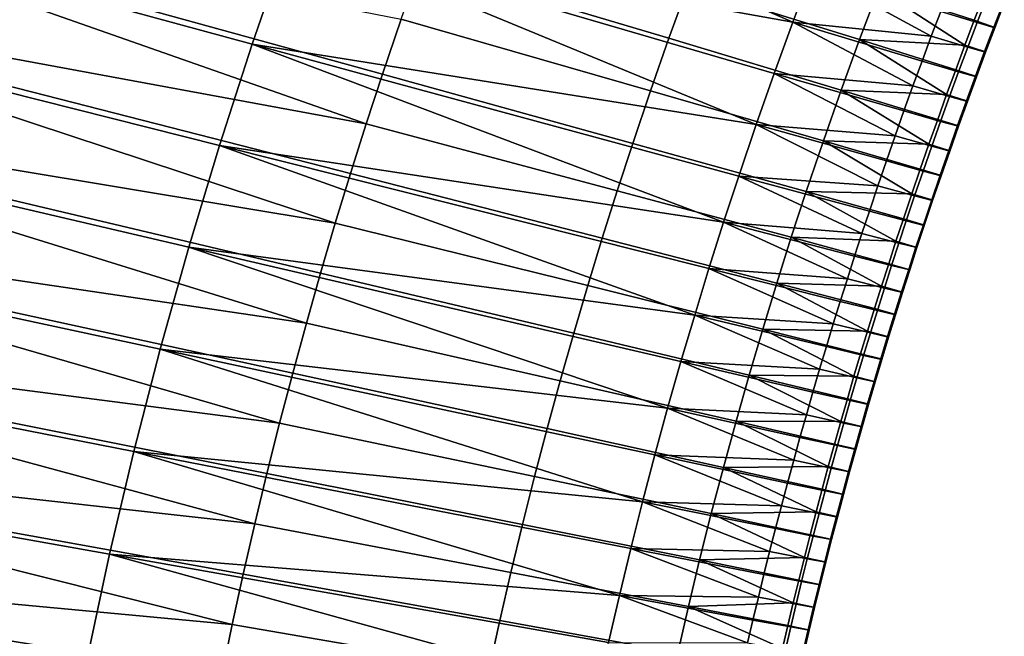
# Model space of a CAD drawing. Units: metres. Extents: x -8.1 to 36.4, y -0.6 to 44.3.
# Drawn here: x 12.2 to 12.5, y 22 to 22.2 of the extents above; entities that cross this region are included whole.
import ezdxf

# ---------------------------------------------------------------- set-up
doc = ezdxf.new("R2010")
doc.units = ezdxf.units.M
doc.header["$MEASUREMENT"] = 0
doc.layers.add('72_NURUS_INSERT', color=7, linetype='Continuous')

# ---------------------------------------------------------------- blocks, each defined once
blk = doc.blocks.new('72NURUS_BOB_D3_BOB_SEAT')
for points in [[(-0.0209198, 0.0079194, 0.6282779), (-0.021065, 0.0074983, 0.6282778), (-0.0184749, 0.0067938, 0.6294309), (-0.0183472, 0.0071638, 0.629431)], [(-0.0182114, 0.0075319, 0.6294311), (-0.0183472, 0.0071638, 0.629431), (-0.0166923, 0.0068663, 0.630666)], [(-0.0166923, 0.0068663, 0.630666), (-0.0166292, 0.0070344, 0.630666), (-0.0182114, 0.0075319, 0.6294311)], [(-0.021065, 0.0074983, 0.6282778), (-0.0211874, 0.0071183, 0.6282778), (-0.0185826, 0.0064599, 0.6294308), (-0.0184749, 0.0067938, 0.6294309)], [(-0.0205769, 0.0069897, 0.6356764), (-0.020458, 0.0073606, 0.6356763), (-0.0180985, 0.0065319, 0.6344882)], [(-0.020458, 0.0073606, 0.6356763), (-0.0180451, 0.0066954, 0.6344881), (-0.0180985, 0.0065319, 0.6344882)], [(-0.0179837, 0.006877, 0.6344881), (-0.0180451, 0.0066954, 0.6344881), (-0.020458, 0.0073606, 0.6356763)], [(-0.0170383, 0.0069859, 0.6338661), (-0.0171008, 0.0068134, 0.6338661), (-0.0179203, 0.0070582, 0.634488), (-0.0178549, 0.007239, 0.634488)], [(-0.0183472, 0.0071638, 0.629431), (-0.0184749, 0.0067938, 0.6294309), (-0.0168129, 0.0065287, 0.6306659)], [(-0.0168129, 0.0065287, 0.6306659), (-0.0167535, 0.0066977, 0.6306659), (-0.0183472, 0.0071638, 0.629431)], [(-0.0183472, 0.0071638, 0.629431), (-0.0167535, 0.0066977, 0.6306659), (-0.0166923, 0.0068663, 0.630666)], [(-0.0164098, 0.0069759, 0.6332319), (-0.0164721, 0.0068096, 0.633232), (-0.0170383, 0.0069859, 0.6338661), (-0.016974, 0.0071579, 0.6338661)], [(-0.0211874, 0.0071183, 0.6282778), (-0.0213021, 0.0067369, 0.6282776), (-0.0186834, 0.0061248, 0.6294308), (-0.0185826, 0.0064599, 0.6294308)], [(-0.0171008, 0.0068134, 0.6338661), (-0.0171613, 0.0066405, 0.6338662), (-0.0179837, 0.006877, 0.6344881), (-0.0179203, 0.0070582, 0.634488)], [(-0.0166292, 0.0070344, 0.630666), (-0.0166923, 0.0068663, 0.630666), (-0.0162358, 0.0068204, 0.6313025)], [(-0.0162358, 0.0068204, 0.6313025), (-0.0162048, 0.0069023, 0.6313025), (-0.0166292, 0.0070344, 0.630666)], [(-0.0206884, 0.0066173, 0.6356764), (-0.0205769, 0.0069897, 0.6356764), (-0.0182004, 0.0062038, 0.6344882)], [(-0.0205769, 0.0069897, 0.6356764), (-0.0181502, 0.006368, 0.6344882), (-0.0182004, 0.0062038, 0.6344882)], [(-0.0180985, 0.0065319, 0.6344882), (-0.0181502, 0.006368, 0.6344882), (-0.0205769, 0.0069897, 0.6356764)], [(-0.0164721, 0.0068096, 0.633232), (-0.0165325, 0.0066428, 0.633232), (-0.0171008, 0.0068134, 0.6338661), (-0.0170383, 0.0069859, 0.6338661)], [(-0.0161734, 0.0069842, 0.6313025), (-0.0162048, 0.0069023, 0.6313025), (-0.0160848, 0.0068656, 0.6316235), (-0.0160536, 0.0069468, 0.6316235)], [(-0.0164721, 0.0068096, 0.633232), (-0.0164098, 0.0069759, 0.6332319), (-0.016125, 0.0067913, 0.6325901)], [(-0.0164098, 0.0069759, 0.6332319), (-0.0160942, 0.0068728, 0.6325901), (-0.016125, 0.0067913, 0.6325901)], [(-0.016063, 0.0069541, 0.6325901), (-0.0160942, 0.0068728, 0.6325901), (-0.0164098, 0.0069759, 0.6332319)], [(-0.0159982, 0.0069317, 0.6322679), (-0.0160293, 0.0068507, 0.6322679), (-0.0160942, 0.0068728, 0.6325901), (-0.016063, 0.0069541, 0.6325901)], [(-0.0160536, 0.0069468, 0.6316235), (-0.0160848, 0.0068656, 0.6316235), (-0.0160262, 0.0068483, 0.6319455), (-0.0159951, 0.0069293, 0.6319455)], [(-0.0159951, 0.0069293, 0.6319455), (-0.0160262, 0.0068483, 0.6319455), (-0.0160293, 0.0068507, 0.6322679), (-0.0159982, 0.0069317, 0.6322679)], [(-0.0162048, 0.0069023, 0.6313025), (-0.0162358, 0.0068204, 0.6313025), (-0.0161155, 0.0067842, 0.6316235), (-0.0160848, 0.0068656, 0.6316235)], [(-0.0171613, 0.0066405, 0.6338662), (-0.01722, 0.0064671, 0.6338662), (-0.0180451, 0.0066954, 0.6344881), (-0.0179837, 0.006877, 0.6344881)], [(-0.0166923, 0.0068663, 0.630666), (-0.0167535, 0.0066977, 0.6306659), (-0.0162964, 0.0066562, 0.6313025)], [(-0.0166923, 0.0068663, 0.630666), (-0.0162664, 0.0067383, 0.6313025), (-0.0162358, 0.0068204, 0.6313025)], [(-0.0162964, 0.0066562, 0.6313025), (-0.0162664, 0.0067383, 0.6313025), (-0.0166923, 0.0068663, 0.630666)], [(-0.0160293, 0.0068507, 0.6322679), (-0.01606, 0.0067696, 0.6322679), (-0.016125, 0.0067913, 0.6325901), (-0.0160942, 0.0068728, 0.6325901)], [(-0.0160848, 0.0068656, 0.6316235), (-0.0161155, 0.0067842, 0.6316235), (-0.0160569, 0.0067673, 0.6319455), (-0.0160262, 0.0068483, 0.6319455)], [(-0.0160262, 0.0068483, 0.6319455), (-0.0160569, 0.0067673, 0.6319455), (-0.01606, 0.0067696, 0.6322679), (-0.0160293, 0.0068507, 0.6322679)], [(-0.0162358, 0.0068204, 0.6313025), (-0.0162664, 0.0067383, 0.6313025), (-0.0161458, 0.0067027, 0.6316235), (-0.0161155, 0.0067842, 0.6316235)], [(-0.0184749, 0.0067938, 0.6294309), (-0.0185826, 0.0064599, 0.6294308), (-0.0169203, 0.0062067, 0.6306659)], [(-0.0169203, 0.0062067, 0.6306659), (-0.0168703, 0.0063592, 0.6306659), (-0.0184749, 0.0067938, 0.6294309)], [(-0.0184749, 0.0067938, 0.6294309), (-0.0168703, 0.0063592, 0.6306659), (-0.0168129, 0.0065287, 0.6306659)], [(-0.0165325, 0.0066428, 0.633232), (-0.0165911, 0.0064756, 0.633232), (-0.0171613, 0.0066405, 0.6338662), (-0.0171008, 0.0068134, 0.6338661)], [(-0.0165325, 0.0066428, 0.633232), (-0.0164721, 0.0068096, 0.633232), (-0.0161852, 0.006628, 0.6325902)], [(-0.0164721, 0.0068096, 0.633232), (-0.0161553, 0.0067097, 0.6325902), (-0.0161852, 0.006628, 0.6325902)], [(-0.016125, 0.0067913, 0.6325901), (-0.0161553, 0.0067097, 0.6325902), (-0.0164721, 0.0068096, 0.633232)], [(-0.01606, 0.0067696, 0.6322679), (-0.0160902, 0.0066884, 0.6322679), (-0.0161553, 0.0067097, 0.6325902), (-0.016125, 0.0067913, 0.6325901)], [(-0.0161155, 0.0067842, 0.6316235), (-0.0161458, 0.0067027, 0.6316235), (-0.0160871, 0.0066861, 0.6319455), (-0.0160569, 0.0067673, 0.6319455)], [(-0.0160569, 0.0067673, 0.6319455), (-0.0160871, 0.0066861, 0.6319455), (-0.0160902, 0.0066884, 0.6322679), (-0.01606, 0.0067696, 0.6322679)], [(-0.0213021, 0.0067369, 0.6282776), (-0.021409, 0.006354, 0.6282776), (-0.0187774, 0.0057884, 0.6294307), (-0.0186834, 0.0061248, 0.6294308)], [(-0.0162664, 0.0067383, 0.6313025), (-0.0162964, 0.0066562, 0.6313025), (-0.0161757, 0.0066211, 0.6316235), (-0.0161458, 0.0067027, 0.6316235)], [(-0.01722, 0.0064671, 0.6338662), (-0.017271, 0.006311, 0.6338662), (-0.0180985, 0.0065319, 0.6344882), (-0.0180451, 0.0066954, 0.6344881)], [(-0.0167535, 0.0066977, 0.6306659), (-0.0168129, 0.0065287, 0.6306659), (-0.0163552, 0.0064916, 0.6313025)], [(-0.0167535, 0.0066977, 0.6306659), (-0.0163261, 0.0065739, 0.6313025), (-0.0162964, 0.0066562, 0.6313025)], [(-0.0163552, 0.0064916, 0.6313025), (-0.0163261, 0.0065739, 0.6313025), (-0.0167535, 0.0066977, 0.6306659)], [(-0.0160902, 0.0066884, 0.6322679), (-0.0161199, 0.006607, 0.6322679), (-0.0161852, 0.006628, 0.6325902), (-0.0161553, 0.0067097, 0.6325902)], [(-0.0161458, 0.0067027, 0.6316235), (-0.0161757, 0.0066211, 0.6316235), (-0.0161168, 0.0066047, 0.6319455), (-0.0160871, 0.0066861, 0.6319455)], [(-0.0160871, 0.0066861, 0.6319455), (-0.0161168, 0.0066047, 0.6319455), (-0.0161199, 0.006607, 0.6322679), (-0.0160902, 0.0066884, 0.6322679)], [(-0.0162964, 0.0066562, 0.6313025), (-0.0163261, 0.0065739, 0.6313025), (-0.0162051, 0.0065395, 0.6316235), (-0.0161757, 0.0066211, 0.6316235)], [(-0.0165911, 0.0064756, 0.633232), (-0.0166479, 0.0063081, 0.633232), (-0.01722, 0.0064671, 0.6338662), (-0.0171613, 0.0066405, 0.6338662)], [(-0.0165911, 0.0064756, 0.633232), (-0.0165325, 0.0066428, 0.633232), (-0.0162436, 0.0064643, 0.6325902)], [(-0.0165325, 0.0066428, 0.633232), (-0.0162146, 0.0065462, 0.6325902), (-0.0162436, 0.0064643, 0.6325902)], [(-0.0161852, 0.006628, 0.6325902), (-0.0162146, 0.0065462, 0.6325902), (-0.0165325, 0.0066428, 0.633232)], [(-0.0161199, 0.006607, 0.6322679), (-0.0161493, 0.0065256, 0.6322679), (-0.0162146, 0.0065462, 0.6325902), (-0.0161852, 0.006628, 0.6325902)], [(-0.0161757, 0.0066211, 0.6316235), (-0.0162051, 0.0065395, 0.6316235), (-0.0161461, 0.0065233, 0.6319454), (-0.0161168, 0.0066047, 0.6319455)], [(-0.0207922, 0.0062435, 0.6356766), (-0.0206884, 0.0066173, 0.6356764), (-0.0182956, 0.0058745, 0.6344882)], [(-0.0182004, 0.0062038, 0.6344882), (-0.0182488, 0.0060393, 0.6344882), (-0.0206884, 0.0066173, 0.6356764)], [(-0.0206884, 0.0066173, 0.6356764), (-0.0182488, 0.0060393, 0.6344882), (-0.0182956, 0.0058745, 0.6344882)], [(-0.0161168, 0.0066047, 0.6319455), (-0.0161461, 0.0065233, 0.6319454), (-0.0161493, 0.0065256, 0.6322679), (-0.0161199, 0.006607, 0.6322679)], [(-0.0163261, 0.0065739, 0.6313025), (-0.0163552, 0.0064916, 0.6313025), (-0.016234, 0.0064577, 0.6316235), (-0.0162051, 0.0065395, 0.6316235)], [(-0.017271, 0.006311, 0.6338662), (-0.0173204, 0.0061547, 0.6338662), (-0.0181502, 0.006368, 0.6344882), (-0.0180985, 0.0065319, 0.6344882)], [(-0.0168129, 0.0065287, 0.6306659), (-0.0168703, 0.0063592, 0.6306659), (-0.0164122, 0.0063265, 0.6313025)], [(-0.0168129, 0.0065287, 0.6306659), (-0.0163839, 0.0064091, 0.6313025), (-0.0163552, 0.0064916, 0.6313025)], [(-0.0164122, 0.0063265, 0.6313025), (-0.0163839, 0.0064091, 0.6313025), (-0.0168129, 0.0065287, 0.6306659)], [(-0.0161493, 0.0065256, 0.6322679), (-0.0161781, 0.006444, 0.6322679), (-0.0162436, 0.0064643, 0.6325902), (-0.0162146, 0.0065462, 0.6325902)], [(-0.0162051, 0.0065395, 0.6316235), (-0.016234, 0.0064577, 0.6316235), (-0.016175, 0.0064418, 0.6319454), (-0.0161461, 0.0065233, 0.6319454)], [(-0.0161461, 0.0065233, 0.6319454), (-0.016175, 0.0064418, 0.6319454), (-0.0161781, 0.006444, 0.6322679), (-0.0161493, 0.0065256, 0.6322679)], [(-0.0163552, 0.0064916, 0.6313025), (-0.0163839, 0.0064091, 0.6313025), (-0.0162625, 0.0063758, 0.6316235), (-0.016234, 0.0064577, 0.6316235)], [(-0.0185826, 0.0064599, 0.6294308), (-0.0186834, 0.0061248, 0.6294308), (-0.0170157, 0.0059007, 0.6306659)], [(-0.0170157, 0.0059007, 0.6306659), (-0.0169688, 0.0060539, 0.6306659), (-0.0185826, 0.0064599, 0.6294308)], [(-0.0185826, 0.0064599, 0.6294308), (-0.0169688, 0.0060539, 0.6306659), (-0.0169203, 0.0062067, 0.6306659)], [(-0.0166479, 0.0063081, 0.633232), (-0.0166972, 0.0061572, 0.633232), (-0.017271, 0.006311, 0.6338662), (-0.01722, 0.0064671, 0.6338662)], [(-0.0166479, 0.0063081, 0.633232), (-0.0165911, 0.0064756, 0.633232), (-0.0163002, 0.0063002, 0.6325902)], [(-0.0165911, 0.0064756, 0.633232), (-0.0162721, 0.0063823, 0.6325902), (-0.0163002, 0.0063002, 0.6325902)], [(-0.0162436, 0.0064643, 0.6325902), (-0.0162721, 0.0063823, 0.6325902), (-0.0165911, 0.0064756, 0.633232)], [(-0.0161781, 0.006444, 0.6322679), (-0.0162065, 0.0063624, 0.6322679), (-0.0162721, 0.0063823, 0.6325902), (-0.0162436, 0.0064643, 0.6325902)], [(-0.016234, 0.0064577, 0.6316235), (-0.0162625, 0.0063758, 0.6316235), (-0.0162034, 0.0063602, 0.6319454), (-0.016175, 0.0064418, 0.6319454)], [(-0.016175, 0.0064418, 0.6319454), (-0.0162034, 0.0063602, 0.6319454), (-0.0162065, 0.0063624, 0.6322679), (-0.0161781, 0.006444, 0.6322679)], [(-0.0163839, 0.0064091, 0.6313025), (-0.0164122, 0.0063265, 0.6313025), (-0.0162906, 0.0062938, 0.6316235), (-0.0162625, 0.0063758, 0.6316235)], [(-0.0173204, 0.0061547, 0.6338662), (-0.0173683, 0.005998, 0.6338663), (-0.0182004, 0.0062038, 0.6344882), (-0.0181502, 0.006368, 0.6344882)], [(-0.0162065, 0.0063624, 0.6322679), (-0.0162345, 0.0062806, 0.6322679), (-0.0163002, 0.0063002, 0.6325902), (-0.0162721, 0.0063823, 0.6325902)], [(-0.0162625, 0.0063758, 0.6316235), (-0.0162906, 0.0062938, 0.6316235), (-0.0162313, 0.0062785, 0.6319454), (-0.0162034, 0.0063602, 0.6319454)], [(-0.0162034, 0.0063602, 0.6319454), (-0.0162313, 0.0062785, 0.6319454), (-0.0162345, 0.0062806, 0.6322679), (-0.0162065, 0.0063624, 0.6322679)], [(-0.021409, 0.006354, 0.6282776), (-0.0215079, 0.0059699, 0.6282775), (-0.0188643, 0.0054509, 0.6294307), (-0.0187774, 0.0057884, 0.6294307)], [(-0.0168703, 0.0063592, 0.6306659), (-0.0169203, 0.0062067, 0.6306659), (-0.0164645, 0.0061695, 0.6313025)], [(-0.0164645, 0.0061695, 0.6313025), (-0.01644, 0.0062438, 0.6313025), (-0.0168703, 0.0063592, 0.6306659)], [(-0.0168703, 0.0063592, 0.6306659), (-0.01644, 0.0062438, 0.6313025), (-0.0164122, 0.0063265, 0.6313025)], [(-0.0166972, 0.0061572, 0.633232), (-0.0167451, 0.006006, 0.633232), (-0.0173204, 0.0061547, 0.6338662), (-0.017271, 0.006311, 0.6338662)], [(-0.0166972, 0.0061572, 0.633232), (-0.0166479, 0.0063081, 0.633232), (-0.0163522, 0.0061441, 0.6325902)], [(-0.0166479, 0.0063081, 0.633232), (-0.0163278, 0.006218, 0.6325902), (-0.0163522, 0.0061441, 0.6325902)], [(-0.0163002, 0.0063002, 0.6325902), (-0.0163278, 0.006218, 0.6325902), (-0.0166479, 0.0063081, 0.633232)], [(-0.0164122, 0.0063265, 0.6313025), (-0.01644, 0.0062438, 0.6313025), (-0.0163182, 0.0062117, 0.6316235), (-0.0162906, 0.0062938, 0.6316235)], [(-0.0162345, 0.0062806, 0.6322679), (-0.016262, 0.0061988, 0.6322679), (-0.0163278, 0.006218, 0.6325902), (-0.0163002, 0.0063002, 0.6325902)], [(-0.0162906, 0.0062938, 0.6316235), (-0.0163182, 0.0062117, 0.6316235), (-0.0162588, 0.0061967, 0.6319454), (-0.0162313, 0.0062785, 0.6319454)], [(-0.0162313, 0.0062785, 0.6319454), (-0.0162588, 0.0061967, 0.6319454), (-0.016262, 0.0061988, 0.6322679), (-0.0162345, 0.0062806, 0.6322679)], [(-0.0208883, 0.0058685, 0.6356766), (-0.0207922, 0.0062435, 0.6356766), (-0.018384, 0.0055441, 0.6344883)], [(-0.0207922, 0.0062435, 0.6356766), (-0.0183406, 0.0057094, 0.6344883), (-0.018384, 0.0055441, 0.6344883)], [(-0.0182956, 0.0058745, 0.6344882), (-0.0183406, 0.0057094, 0.6344883), (-0.0207922, 0.0062435, 0.6356766)], [(-0.01644, 0.0062438, 0.6313025), (-0.0164645, 0.0061695, 0.6313025), (-0.0163426, 0.0061379, 0.6316235), (-0.0163182, 0.0062117, 0.6316235)], [(-0.0173683, 0.005998, 0.6338663), (-0.0174146, 0.005841, 0.6338663), (-0.0182488, 0.0060393, 0.6344882), (-0.0182004, 0.0062038, 0.6344882)], [(-0.0169203, 0.0062067, 0.6306659), (-0.0169688, 0.0060539, 0.6306659), (-0.0165125, 0.0060206, 0.6313024)], [(-0.0169203, 0.0062067, 0.6306659), (-0.0164887, 0.0060951, 0.6313025), (-0.0164645, 0.0061695, 0.6313025)], [(-0.0165125, 0.0060206, 0.6313024), (-0.0164887, 0.0060951, 0.6313025), (-0.0169203, 0.0062067, 0.6306659)], [(-0.016262, 0.0061988, 0.6322679), (-0.0162863, 0.0061252, 0.6322679), (-0.0163522, 0.0061441, 0.6325902), (-0.0163278, 0.006218, 0.6325902)], [(-0.0163182, 0.0062117, 0.6316235), (-0.0163426, 0.0061379, 0.6316235), (-0.0162831, 0.0061231, 0.6319454), (-0.0162588, 0.0061967, 0.6319454)], [(-0.0164645, 0.0061695, 0.6313025), (-0.0164887, 0.0060951, 0.6313025), (-0.0163666, 0.006064, 0.6316234), (-0.0163426, 0.0061379, 0.6316235)], [(-0.0162588, 0.0061967, 0.6319454), (-0.0162831, 0.0061231, 0.6319454), (-0.0162863, 0.0061252, 0.6322679), (-0.016262, 0.0061988, 0.6322679)], [(-0.0167451, 0.006006, 0.633232), (-0.0167914, 0.0058546, 0.633232), (-0.0173683, 0.005998, 0.6338663), (-0.0173204, 0.0061547, 0.6338662)], [(-0.0167451, 0.006006, 0.633232), (-0.0166972, 0.0061572, 0.633232), (-0.0163999, 0.005996, 0.6325902)], [(-0.0166972, 0.0061572, 0.633232), (-0.0163762, 0.0060701, 0.6325902), (-0.0163999, 0.005996, 0.6325902)], [(-0.0163522, 0.0061441, 0.6325902), (-0.0163762, 0.0060701, 0.6325902), (-0.0166972, 0.0061572, 0.633232)], [(-0.0162863, 0.0061252, 0.6322679), (-0.0163102, 0.0060515, 0.6322679), (-0.0163762, 0.0060701, 0.6325902), (-0.0163522, 0.0061441, 0.6325902)], [(-0.0163426, 0.0061379, 0.6316235), (-0.0163666, 0.006064, 0.6316234), (-0.016307, 0.0060495, 0.6319454), (-0.0162831, 0.0061231, 0.6319454)], [(-0.0186834, 0.0061248, 0.6294308), (-0.0187774, 0.0057884, 0.6294307), (-0.0171049, 0.0055935, 0.6306658)], [(-0.0186834, 0.0061248, 0.6294308), (-0.0170611, 0.0057473, 0.6306658), (-0.0170157, 0.0059007, 0.6306659)], [(-0.0171049, 0.0055935, 0.6306658), (-0.0170611, 0.0057473, 0.6306658), (-0.0186834, 0.0061248, 0.6294308)], [(-0.0162831, 0.0061231, 0.6319454), (-0.016307, 0.0060495, 0.6319454), (-0.0163102, 0.0060515, 0.6322679), (-0.0162863, 0.0061252, 0.6322679)], [(-0.0164887, 0.0060951, 0.6313025), (-0.0165125, 0.0060206, 0.6313024), (-0.0163902, 0.00599, 0.6316234), (-0.0163666, 0.006064, 0.6316234)], [(-0.0163102, 0.0060515, 0.6322679), (-0.0163338, 0.0059777, 0.6322679), (-0.0163999, 0.005996, 0.6325902), (-0.0163762, 0.0060701, 0.6325902)], [(-0.0174146, 0.005841, 0.6338663), (-0.0174592, 0.0056837, 0.6338663), (-0.0182956, 0.0058745, 0.6344882), (-0.0182488, 0.0060393, 0.6344882)], [(-0.0169688, 0.0060539, 0.6306659), (-0.0170157, 0.0059007, 0.6306659), (-0.016559, 0.0058714, 0.6313024)], [(-0.0169688, 0.0060539, 0.6306659), (-0.016536, 0.005946, 0.6313024), (-0.0165125, 0.0060206, 0.6313024)], [(-0.016559, 0.0058714, 0.6313024), (-0.016536, 0.005946, 0.6313024), (-0.0169688, 0.0060539, 0.6306659)], [(-0.0163666, 0.006064, 0.6316234), (-0.0163902, 0.00599, 0.6316234), (-0.0163306, 0.0059757, 0.6319454), (-0.016307, 0.0060495, 0.6319454)], [(-0.016307, 0.0060495, 0.6319454), (-0.0163306, 0.0059757, 0.6319454), (-0.0163338, 0.0059777, 0.6322679), (-0.0163102, 0.0060515, 0.6322679)], [(-0.0167914, 0.0058546, 0.633232), (-0.0167451, 0.006006, 0.633232), (-0.0164461, 0.0058476, 0.6325902)], [(-0.0167451, 0.006006, 0.633232), (-0.0164232, 0.0059219, 0.6325902), (-0.0164461, 0.0058476, 0.6325902)], [(-0.0163999, 0.005996, 0.6325902), (-0.0164232, 0.0059219, 0.6325902), (-0.0167451, 0.006006, 0.633232)], [(-0.0165125, 0.0060206, 0.6313024), (-0.016536, 0.005946, 0.6313024), (-0.0164135, 0.005916, 0.6316234), (-0.0163902, 0.00599, 0.6316234)], [(-0.0167914, 0.0058546, 0.633232), (-0.0168361, 0.0057028, 0.633232), (-0.0174146, 0.005841, 0.6338663), (-0.0173683, 0.005998, 0.6338663)], [(-0.0163338, 0.0059777, 0.6322679), (-0.016357, 0.0059039, 0.6322679), (-0.0164232, 0.0059219, 0.6325902), (-0.0163999, 0.005996, 0.6325902)], [(-0.0163902, 0.00599, 0.6316234), (-0.0164135, 0.005916, 0.6316234), (-0.0163538, 0.0059019, 0.6319454), (-0.0163306, 0.0059757, 0.6319454)], [(-0.0163306, 0.0059757, 0.6319454), (-0.0163538, 0.0059019, 0.6319454), (-0.016357, 0.0059039, 0.6322679), (-0.0163338, 0.0059777, 0.6322679)], [(-0.0215079, 0.0059699, 0.6282775), (-0.0215988, 0.0055846, 0.6282774), (-0.0189443, 0.0051124, 0.6294306), (-0.0188643, 0.0054509, 0.6294307)], [(-0.016536, 0.005946, 0.6313024), (-0.016559, 0.0058714, 0.6313024), (-0.0164364, 0.0058419, 0.6316234), (-0.0164135, 0.005916, 0.6316234)], [(-0.016357, 0.0059039, 0.6322679), (-0.0163798, 0.00583, 0.6322679), (-0.0164461, 0.0058476, 0.6325902), (-0.0164232, 0.0059219, 0.6325902)], [(-0.0164135, 0.005916, 0.6316234), (-0.0164364, 0.0058419, 0.6316234), (-0.0163766, 0.0058281, 0.6319454), (-0.0163538, 0.0059019, 0.6319454)], [(-0.0170157, 0.0059007, 0.6306659), (-0.0170611, 0.0057473, 0.6306658), (-0.016604, 0.0057219, 0.6313024)], [(-0.0170157, 0.0059007, 0.6306659), (-0.0165817, 0.0057966, 0.6313024), (-0.016559, 0.0058714, 0.6313024)], [(-0.016604, 0.0057219, 0.6313024), (-0.0165817, 0.0057966, 0.6313024), (-0.0170157, 0.0059007, 0.6306659)], [(-0.0163538, 0.0059019, 0.6319454), (-0.0163766, 0.0058281, 0.6319454), (-0.0163798, 0.00583, 0.6322679), (-0.016357, 0.0059039, 0.6322679)], [(-0.0209767, 0.0054923, 0.6356767), (-0.0208883, 0.0058685, 0.6356766), (-0.0184655, 0.0052125, 0.6344883)], [(-0.0208883, 0.0058685, 0.6356766), (-0.0184256, 0.0053784, 0.6344883), (-0.0184655, 0.0052125, 0.6344883)], [(-0.018384, 0.0055441, 0.6344883), (-0.0184256, 0.0053784, 0.6344883), (-0.0208883, 0.0058685, 0.6356766)], [(-0.0174592, 0.0056837, 0.6338663), (-0.0175023, 0.0055262, 0.6338663), (-0.0183406, 0.0057094, 0.6344883), (-0.0182956, 0.0058745, 0.6344882)], [(-0.0168361, 0.0057028, 0.633232), (-0.0167914, 0.0058546, 0.633232), (-0.0164908, 0.005699, 0.6325902)], [(-0.0167914, 0.0058546, 0.633232), (-0.0164686, 0.0057734, 0.6325902), (-0.0164908, 0.005699, 0.6325902)], [(-0.0164461, 0.0058476, 0.6325902), (-0.0164686, 0.0057734, 0.6325902), (-0.0167914, 0.0058546, 0.633232)], [(-0.016559, 0.0058714, 0.6313024), (-0.0165817, 0.0057966, 0.6313024), (-0.0164589, 0.0057677, 0.6316234), (-0.0164364, 0.0058419, 0.6316234)], [(-0.0163798, 0.00583, 0.6322679), (-0.0164022, 0.005756, 0.6322679), (-0.0164686, 0.0057734, 0.6325902), (-0.0164461, 0.0058476, 0.6325902)], [(-0.0168361, 0.0057028, 0.633232), (-0.0168794, 0.0055508, 0.633232), (-0.0174592, 0.0056837, 0.6338663), (-0.0174146, 0.005841, 0.6338663)], [(-0.0164364, 0.0058419, 0.6316234), (-0.0164589, 0.0057677, 0.6316234), (-0.016399, 0.0057541, 0.6319454), (-0.0163766, 0.0058281, 0.6319454)], [(-0.0163766, 0.0058281, 0.6319454), (-0.016399, 0.0057541, 0.6319454), (-0.0164022, 0.005756, 0.6322679), (-0.0163798, 0.00583, 0.6322679)], [(-0.0187774, 0.0057884, 0.6294307), (-0.0188643, 0.0054509, 0.6294307), (-0.0171876, 0.0052853, 0.6306658)], [(-0.0171876, 0.0052853, 0.6306658), (-0.017147, 0.0054396, 0.6306658), (-0.0187774, 0.0057884, 0.6294307)], [(-0.0187774, 0.0057884, 0.6294307), (-0.017147, 0.0054396, 0.6306658), (-0.0171049, 0.0055935, 0.6306658)], [(-0.0165817, 0.0057966, 0.6313024), (-0.016604, 0.0057219, 0.6313024), (-0.0164811, 0.0056934, 0.6316234), (-0.0164589, 0.0057677, 0.6316234)], [(-0.0170611, 0.0057473, 0.6306658), (-0.0171049, 0.0055935, 0.6306658), (-0.0166475, 0.0055721, 0.6313024)], [(-0.0166475, 0.0055721, 0.6313024), (-0.0166259, 0.005647, 0.6313024), (-0.0170611, 0.0057473, 0.6306658)], [(-0.0170611, 0.0057473, 0.6306658), (-0.0166259, 0.005647, 0.6313024), (-0.016604, 0.0057219, 0.6313024)], [(-0.0164022, 0.005756, 0.6322679), (-0.0164243, 0.005682, 0.6322679), (-0.0164908, 0.005699, 0.6325902), (-0.0164686, 0.0057734, 0.6325902)], [(-0.0164589, 0.0057677, 0.6316234), (-0.0164811, 0.0056934, 0.6316234), (-0.0164211, 0.0056801, 0.6319454), (-0.016399, 0.0057541, 0.6319454)], [(-0.016399, 0.0057541, 0.6319454), (-0.0164211, 0.0056801, 0.6319454), (-0.0164243, 0.005682, 0.6322679), (-0.0164022, 0.005756, 0.6322679)], [(-0.016604, 0.0057219, 0.6313024), (-0.0166259, 0.005647, 0.6313024), (-0.0165028, 0.0056191, 0.6316234), (-0.0164811, 0.0056934, 0.6316234)], [(-0.0175023, 0.0055262, 0.6338663), (-0.0175437, 0.0053683, 0.6338663), (-0.018384, 0.0055441, 0.6344883), (-0.0183406, 0.0057094, 0.6344883)], [(-0.0168794, 0.0055508, 0.633232), (-0.016921, 0.0053985, 0.633232), (-0.0175023, 0.0055262, 0.6338663), (-0.0174592, 0.0056837, 0.6338663)], [(-0.0168794, 0.0055508, 0.633232), (-0.0168361, 0.0057028, 0.633232), (-0.0165339, 0.0055501, 0.6325902)], [(-0.0168361, 0.0057028, 0.633232), (-0.0165125, 0.0056246, 0.6325902), (-0.0165339, 0.0055501, 0.6325902)], [(-0.0164908, 0.005699, 0.6325902), (-0.0165125, 0.0056246, 0.6325902), (-0.0168361, 0.0057028, 0.633232)], [(-0.0164243, 0.005682, 0.6322679), (-0.016446, 0.0056078, 0.6322679), (-0.0165125, 0.0056246, 0.6325902), (-0.0164908, 0.005699, 0.6325902)], [(-0.0164811, 0.0056934, 0.6316234), (-0.0165028, 0.0056191, 0.6316234), (-0.0164428, 0.005606, 0.6319454), (-0.0164211, 0.0056801, 0.6319454)], [(-0.0164211, 0.0056801, 0.6319454), (-0.0164428, 0.005606, 0.6319454), (-0.016446, 0.0056078, 0.6322679), (-0.0164243, 0.005682, 0.6322679)], [(-0.0166259, 0.005647, 0.6313024), (-0.0166475, 0.0055721, 0.6313024), (-0.0165242, 0.0055447, 0.6316234), (-0.0165028, 0.0056191, 0.6316234)], [(-0.016446, 0.0056078, 0.6322679), (-0.0164673, 0.0055337, 0.6322679), (-0.0165339, 0.0055501, 0.6325902), (-0.0165125, 0.0056246, 0.6325902)], [(-0.0165028, 0.0056191, 0.6316234), (-0.0165242, 0.0055447, 0.6316234), (-0.0164641, 0.0055319, 0.6319454), (-0.0164428, 0.005606, 0.6319454)], [(-0.0215988, 0.0055846, 0.6282774), (-0.0216816, 0.0051982, 0.6282773), (-0.019017, 0.0047729, 0.6294305), (-0.0189443, 0.0051124, 0.6294306)], [(-0.0171049, 0.0055935, 0.6306658), (-0.017147, 0.0054396, 0.6306658), (-0.0166894, 0.005422, 0.6313024)], [(-0.0171049, 0.0055935, 0.6306658), (-0.0166686, 0.0054971, 0.6313024), (-0.0166475, 0.0055721, 0.6313024)], [(-0.0166894, 0.005422, 0.6313024), (-0.0166686, 0.0054971, 0.6313024), (-0.0171049, 0.0055935, 0.6306658)], [(-0.0164428, 0.005606, 0.6319454), (-0.0164641, 0.0055319, 0.6319454), (-0.0164673, 0.0055337, 0.6322679), (-0.016446, 0.0056078, 0.6322679)], [(-0.016921, 0.0053985, 0.633232), (-0.0168794, 0.0055508, 0.633232), (-0.0165756, 0.0054009, 0.6325902)], [(-0.0168794, 0.0055508, 0.633232), (-0.0165549, 0.0054755, 0.6325902), (-0.0165756, 0.0054009, 0.6325902)], [(-0.0165339, 0.0055501, 0.6325902), (-0.0165549, 0.0054755, 0.6325902), (-0.0168794, 0.0055508, 0.633232)], [(-0.0166475, 0.0055721, 0.6313024), (-0.0166686, 0.0054971, 0.6313024), (-0.0165452, 0.0054702, 0.6316234), (-0.0165242, 0.0055447, 0.6316234)], [(-0.0164673, 0.0055337, 0.6322679), (-0.0164882, 0.0054594, 0.6322679), (-0.0165549, 0.0054755, 0.6325902), (-0.0165339, 0.0055501, 0.6325902)], [(-0.0175437, 0.0053683, 0.6338663), (-0.0175835, 0.0052103, 0.6338663), (-0.0184256, 0.0053784, 0.6344883), (-0.018384, 0.0055441, 0.6344883)], [(-0.016921, 0.0053985, 0.633232), (-0.0169611, 0.0052459, 0.633232), (-0.0175437, 0.0053683, 0.6338663), (-0.0175023, 0.0055262, 0.6338663)], [(-0.0165242, 0.0055447, 0.6316234), (-0.0165452, 0.0054702, 0.6316234), (-0.016485, 0.0054577, 0.6319454), (-0.0164641, 0.0055319, 0.6319454)], [(-0.0164641, 0.0055319, 0.6319454), (-0.016485, 0.0054577, 0.6319454), (-0.0164882, 0.0054594, 0.6322679), (-0.0164673, 0.0055337, 0.6322679)], [(-0.021057, 0.0051151, 0.6356768), (-0.0209767, 0.0054923, 0.6356767), (-0.0185401, 0.0048801, 0.6344883)], [(-0.0209767, 0.0054923, 0.6356767), (-0.0185037, 0.0050464, 0.6344883), (-0.0185401, 0.0048801, 0.6344883)], [(-0.0184655, 0.0052125, 0.6344883), (-0.0185037, 0.0050464, 0.6344883), (-0.0209767, 0.0054923, 0.6356767)], [(-0.0166686, 0.0054971, 0.6313024), (-0.0166894, 0.005422, 0.6313024), (-0.0165658, 0.0053957, 0.6316234), (-0.0165452, 0.0054702, 0.6316234)], [(-0.0164882, 0.0054594, 0.6322679), (-0.0165088, 0.0053851, 0.6322679), (-0.0165756, 0.0054009, 0.6325902), (-0.0165549, 0.0054755, 0.6325902)], [(-0.0165452, 0.0054702, 0.6316234), (-0.0165658, 0.0053957, 0.6316234), (-0.0165055, 0.0053834, 0.6319454), (-0.016485, 0.0054577, 0.6319454)], [(-0.016485, 0.0054577, 0.6319454), (-0.0165055, 0.0053834, 0.6319454), (-0.0165088, 0.0053851, 0.6322679), (-0.0164882, 0.0054594, 0.6322679)], [(-0.0188643, 0.0054509, 0.6294307), (-0.0189443, 0.0051124, 0.6294306), (-0.017264, 0.0049761, 0.6306658)], [(-0.0188643, 0.0054509, 0.6294307), (-0.0172266, 0.0051308, 0.6306658), (-0.0171876, 0.0052853, 0.6306658)], [(-0.017264, 0.0049761, 0.6306658), (-0.0172266, 0.0051308, 0.6306658), (-0.0188643, 0.0054509, 0.6294307)], [(-0.017147, 0.0054396, 0.6306658), (-0.0171876, 0.0052853, 0.6306658), (-0.0167298, 0.0052717, 0.6313024)], [(-0.017147, 0.0054396, 0.6306658), (-0.0167098, 0.0053469, 0.6313024), (-0.0166894, 0.005422, 0.6313024)], [(-0.0167298, 0.0052717, 0.6313024), (-0.0167098, 0.0053469, 0.6313024), (-0.017147, 0.0054396, 0.6306658)], [(-0.0166894, 0.005422, 0.6313024), (-0.0167098, 0.0053469, 0.6313024), (-0.016586, 0.0053211, 0.6316234), (-0.0165658, 0.0053957, 0.6316234)], [(-0.0169611, 0.0052459, 0.633232), (-0.016921, 0.0053985, 0.633232), (-0.0166156, 0.0052514, 0.6325902)], [(-0.0165756, 0.0054009, 0.6325902), (-0.0165958, 0.0053262, 0.6325902), (-0.016921, 0.0053985, 0.633232)], [(-0.016921, 0.0053985, 0.633232), (-0.0165958, 0.0053262, 0.6325902), (-0.0166156, 0.0052514, 0.6325902)], [(-0.0165088, 0.0053851, 0.6322679), (-0.0165289, 0.0053107, 0.6322679), (-0.0165958, 0.0053262, 0.6325902), (-0.0165756, 0.0054009, 0.6325902)], [(-0.0165658, 0.0053957, 0.6316234), (-0.016586, 0.0053211, 0.6316234), (-0.0165257, 0.005309, 0.6319454), (-0.0165055, 0.0053834, 0.6319454)], [(-0.0175835, 0.0052103, 0.6338663), (-0.0176216, 0.005052, 0.6338663), (-0.0184655, 0.0052125, 0.6344883), (-0.0184256, 0.0053784, 0.6344883)], [(-0.0169611, 0.0052459, 0.633232), (-0.0169996, 0.0050931, 0.633232), (-0.0175835, 0.0052103, 0.6338663), (-0.0175437, 0.0053683, 0.6338663)], [(-0.0165055, 0.0053834, 0.6319454), (-0.0165257, 0.005309, 0.6319454), (-0.0165289, 0.0053107, 0.6322679), (-0.0165088, 0.0053851, 0.6322679)], [(-0.0167098, 0.0053469, 0.6313024), (-0.0167298, 0.0052717, 0.6313024), (-0.0166059, 0.0052465, 0.6316234), (-0.016586, 0.0053211, 0.6316234)], [(-0.0165289, 0.0053107, 0.6322679), (-0.0165487, 0.0052363, 0.6322679), (-0.0166156, 0.0052514, 0.6325902), (-0.0165958, 0.0053262, 0.6325902)], [(-0.016586, 0.0053211, 0.6316234), (-0.0166059, 0.0052465, 0.6316234), (-0.0165455, 0.0052346, 0.6319454), (-0.0165257, 0.005309, 0.6319454)], [(-0.0165257, 0.005309, 0.6319454), (-0.0165455, 0.0052346, 0.6319454), (-0.0165487, 0.0052363, 0.6322679), (-0.0165289, 0.0053107, 0.6322679)], [(-0.0171876, 0.0052853, 0.6306658), (-0.0172266, 0.0051308, 0.6306658), (-0.0167686, 0.0051212, 0.6313024)], [(-0.0171876, 0.0052853, 0.6306658), (-0.0167494, 0.0051965, 0.6313024), (-0.0167298, 0.0052717, 0.6313024)], [(-0.0167686, 0.0051212, 0.6313024), (-0.0167494, 0.0051965, 0.6313024), (-0.0171876, 0.0052853, 0.6306658)], [(-0.0167298, 0.0052717, 0.6313024), (-0.0167494, 0.0051965, 0.6313024), (-0.0166253, 0.0051717, 0.6316234), (-0.0166059, 0.0052465, 0.6316234)], [(-0.0169996, 0.0050931, 0.633232), (-0.0169611, 0.0052459, 0.633232), (-0.0166542, 0.0051017, 0.6325902)], [(-0.0166156, 0.0052514, 0.6325902), (-0.0166351, 0.0051766, 0.6325902), (-0.0169611, 0.0052459, 0.633232)], [(-0.0169611, 0.0052459, 0.633232), (-0.0166351, 0.0051766, 0.6325902), (-0.0166542, 0.0051017, 0.6325902)], [(-0.0165487, 0.0052363, 0.6322679), (-0.0165681, 0.0051618, 0.6322679), (-0.0166351, 0.0051766, 0.6325902), (-0.0166156, 0.0052514, 0.6325902)], [(-0.0166059, 0.0052465, 0.6316234), (-0.0166253, 0.0051717, 0.6316234), (-0.0165649, 0.0051602, 0.6319454), (-0.0165455, 0.0052346, 0.6319454)], [(-0.0165455, 0.0052346, 0.6319454), (-0.0165649, 0.0051602, 0.6319454), (-0.0165681, 0.0051618, 0.6322679), (-0.0165487, 0.0052363, 0.6322679)], [(-0.0216816, 0.0051982, 0.6282773), (-0.021756, 0.0048108, 0.6282773), (-0.0190825, 0.0044325, 0.6294305), (-0.019017, 0.0047729, 0.6294305)], [(-0.0176216, 0.005052, 0.6338663), (-0.0176581, 0.0048934, 0.6338663), (-0.0185037, 0.0050464, 0.6344883), (-0.0184655, 0.0052125, 0.6344883)], [(-0.0169996, 0.0050931, 0.633232), (-0.0170364, 0.0049401, 0.633232), (-0.0176216, 0.005052, 0.6338663), (-0.0175835, 0.0052103, 0.6338663)], [(-0.0167494, 0.0051965, 0.6313024), (-0.0167686, 0.0051212, 0.6313024), (-0.0166444, 0.005097, 0.6316234), (-0.0166253, 0.0051717, 0.6316234)], [(-0.0165681, 0.0051618, 0.6322679), (-0.0165871, 0.0050872, 0.6322679), (-0.0166542, 0.0051017, 0.6325902), (-0.0166351, 0.0051766, 0.6325902)], [(-0.0166253, 0.0051717, 0.6316234), (-0.0166444, 0.005097, 0.6316234), (-0.0165839, 0.0050856, 0.6319454), (-0.0165649, 0.0051602, 0.6319454)], [(-0.0165649, 0.0051602, 0.6319454), (-0.0165839, 0.0050856, 0.6319454), (-0.0165871, 0.0050872, 0.6322679), (-0.0165681, 0.0051618, 0.6322679)], [(-0.0172266, 0.0051308, 0.6306658), (-0.017264, 0.0049761, 0.6306658), (-0.0168058, 0.0049704, 0.6313024)], [(-0.0172266, 0.0051308, 0.6306658), (-0.0167874, 0.0050458, 0.6313024), (-0.0167686, 0.0051212, 0.6313024)], [(-0.0168058, 0.0049704, 0.6313024), (-0.0167874, 0.0050458, 0.6313024), (-0.0172266, 0.0051308, 0.6306658)], [(-0.0211294, 0.0047369, 0.6356768), (-0.021057, 0.0051151, 0.6356768), (-0.0186077, 0.0045467, 0.6344884)], [(-0.0185401, 0.0048801, 0.6344883), (-0.0185748, 0.0047135, 0.6344883), (-0.021057, 0.0051151, 0.6356768)], [(-0.021057, 0.0051151, 0.6356768), (-0.0185748, 0.0047135, 0.6344883), (-0.0186077, 0.0045467, 0.6344884)], [(-0.0189443, 0.0051124, 0.6294306), (-0.019017, 0.0047729, 0.6294305), (-0.0173338, 0.0046659, 0.6306658)], [(-0.0173338, 0.0046659, 0.6306658), (-0.0172997, 0.0048211, 0.6306658), (-0.0189443, 0.0051124, 0.6294306)], [(-0.0189443, 0.0051124, 0.6294306), (-0.0172997, 0.0048211, 0.6306658), (-0.017264, 0.0049761, 0.6306658)], [(-0.0166542, 0.0051017, 0.6325902), (-0.0166729, 0.0050268, 0.6325902), (-0.0169996, 0.0050931, 0.633232)], [(-0.0167686, 0.0051212, 0.6313024), (-0.0167874, 0.0050458, 0.6313024), (-0.0166631, 0.0050221, 0.6316234), (-0.0166444, 0.005097, 0.6316234)], [(-0.0165871, 0.0050872, 0.6322679), (-0.0166057, 0.0050126, 0.6322679), (-0.0166729, 0.0050268, 0.6325902), (-0.0166542, 0.0051017, 0.6325902)], [(-0.0166444, 0.005097, 0.6316234), (-0.0166631, 0.0050221, 0.6316234), (-0.0166025, 0.0050111, 0.6319454), (-0.0165839, 0.0050856, 0.6319454)], [(-0.0170364, 0.0049401, 0.633232), (-0.0169996, 0.0050931, 0.633232), (-0.0166912, 0.0049518, 0.6325902)], [(-0.0169996, 0.0050931, 0.633232), (-0.0166729, 0.0050268, 0.6325902), (-0.0166912, 0.0049518, 0.6325902)], [(-0.0165839, 0.0050856, 0.6319454), (-0.0166025, 0.0050111, 0.6319454), (-0.0166057, 0.0050126, 0.6322679), (-0.0165871, 0.0050872, 0.6322679)], [(-0.0176581, 0.0048934, 0.6338663), (-0.0176929, 0.0047347, 0.6338664), (-0.0185401, 0.0048801, 0.6344883), (-0.0185037, 0.0050464, 0.6344883)], [(-0.0170364, 0.0049401, 0.633232), (-0.0170717, 0.0047868, 0.6332321), (-0.0176581, 0.0048934, 0.6338663), (-0.0176216, 0.005052, 0.6338663)], [(-0.0167874, 0.0050458, 0.6313024), (-0.0168058, 0.0049704, 0.6313024), (-0.0166813, 0.0049472, 0.6316234), (-0.0166631, 0.0050221, 0.6316234)], [(-0.0166057, 0.0050126, 0.6322679), (-0.0166239, 0.0049379, 0.6322679), (-0.0166912, 0.0049518, 0.6325902), (-0.0166729, 0.0050268, 0.6325902)], [(-0.0166631, 0.0050221, 0.6316234), (-0.0166813, 0.0049472, 0.6316234), (-0.0166207, 0.0049364, 0.6319454), (-0.0166025, 0.0050111, 0.6319454)], [(-0.0166025, 0.0050111, 0.6319454), (-0.0166207, 0.0049364, 0.6319454), (-0.0166239, 0.0049379, 0.6322679), (-0.0166057, 0.0050126, 0.6322679)], [(-0.017264, 0.0049761, 0.6306658), (-0.0172997, 0.0048211, 0.6306658), (-0.0168414, 0.0048194, 0.6313024)], [(-0.017264, 0.0049761, 0.6306658), (-0.0168238, 0.0048949, 0.6313024), (-0.0168058, 0.0049704, 0.6313024)], [(-0.0168414, 0.0048194, 0.6313024), (-0.0168238, 0.0048949, 0.6313024), (-0.017264, 0.0049761, 0.6306658)], [(-0.0168058, 0.0049704, 0.6313024), (-0.0168238, 0.0048949, 0.6313024), (-0.0166992, 0.0048723, 0.6316234), (-0.0166813, 0.0049472, 0.6316234)], [(-0.0170717, 0.0047868, 0.6332321), (-0.0170364, 0.0049401, 0.633232), (-0.0167266, 0.0048016, 0.6325902)], [(-0.0166912, 0.0049518, 0.6325902), (-0.0167091, 0.0048767, 0.6325902), (-0.0170364, 0.0049401, 0.633232)], [(-0.0170364, 0.0049401, 0.633232), (-0.0167091, 0.0048767, 0.6325902), (-0.0167266, 0.0048016, 0.6325902)], [(-0.0166239, 0.0049379, 0.6322679), (-0.0166417, 0.0048632, 0.6322679), (-0.0167091, 0.0048767, 0.6325902), (-0.0166912, 0.0049518, 0.6325902)], [(-0.0166813, 0.0049472, 0.6316234), (-0.0166992, 0.0048723, 0.6316234), (-0.0166385, 0.0048617, 0.6319454), (-0.0166207, 0.0049364, 0.6319454)], [(-0.0166207, 0.0049364, 0.6319454), (-0.0166385, 0.0048617, 0.6319454), (-0.0166417, 0.0048632, 0.6322679), (-0.0166239, 0.0049379, 0.6322679)], [(-0.0176929, 0.0047347, 0.6338664), (-0.017726, 0.0045757, 0.6338664), (-0.0185748, 0.0047135, 0.6344883), (-0.0185401, 0.0048801, 0.6344883)], [(-0.0170717, 0.0047868, 0.6332321), (-0.0171054, 0.0046333, 0.6332321), (-0.0176929, 0.0047347, 0.6338664), (-0.0176581, 0.0048934, 0.6338663)], [(-0.0168238, 0.0048949, 0.6313024), (-0.0168414, 0.0048194, 0.6313024), (-0.0167167, 0.0047973, 0.6316234), (-0.0166992, 0.0048723, 0.6316234)], [(-0.0166417, 0.0048632, 0.6322679), (-0.0166592, 0.0047884, 0.6322679), (-0.0167266, 0.0048016, 0.6325902), (-0.0167091, 0.0048767, 0.6325902)], [(-0.0166992, 0.0048723, 0.6316234), (-0.0167167, 0.0047973, 0.6316234), (-0.0166559, 0.004787, 0.6319454), (-0.0166385, 0.0048617, 0.6319454)], [(-0.0166385, 0.0048617, 0.6319454), (-0.0166559, 0.004787, 0.6319454), (-0.0166592, 0.0047884, 0.6322679), (-0.0166417, 0.0048632, 0.6322679)]]:
    blk.add_3dface(points)
blk = doc.blocks.new('BOBO')
at = {"layer": '72_NURUS_INSERT', "color": 0, "xscale": 100, "yscale": 100, "zscale": 100}
blk.add_blockref('72NURUS_BOB_D3_BOB_SEAT', (15.50203, 22.54722), dxfattribs=at)

msp = doc.modelspace()

# ---------------------------------------------------------------- block references
at = {"layer": '72_NURUS_INSERT'}
msp.add_blockref('BOBO', (-1.40534, -1.00125), dxfattribs=at)

doc.saveas('drawing.dxf')
